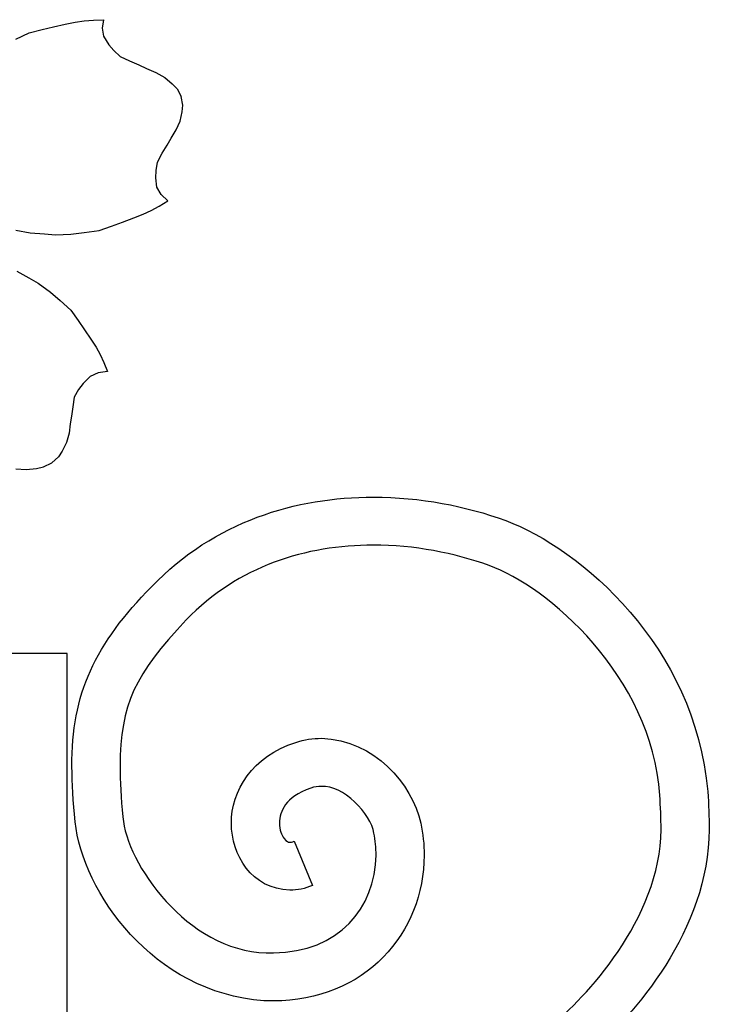
# Model space of a CAD drawing. Units: millimetres. Extents: x 0 to 8410, y 0 to 5940.
# Drawn here: x 4226 to 4327, y 4341 to 4485 of the extents above; entities that cross this region are included whole.
import ezdxf

# ---------------------------------------------------------------- set-up
doc = ezdxf.new("R2010")
doc.units = ezdxf.units.MM
doc.layers.add('YKK_A1', color=4, linetype='Continuous', lineweight=30)

msp = doc.modelspace()

# ---------------------------------------------------------------- linework, layer by layer
at = {"layer": 'YKK_A1'}
for p, q in [((4232.96, 4392.22), (4203.01, 4392.21)), ((4232.96, 4102.22), (4232.96, 4392.22))]:
    msp.add_line(p, q, dxfattribs=at)
for points in [[(4225.42, 4482.41), (4227.36, 4483.36), (4229.26, 4483.81), (4230.96, 4484.24), (4232.67, 4484.62), (4234.13, 4484.93), (4235.43, 4485.11), (4236.8, 4485.22), (4238.31, 4485.27), (4238.09, 4484.02), (4238.31, 4482.83), (4239.06, 4481.59), (4239.78, 4480.74), (4240.72, 4479.86), (4242.12, 4479.21), (4243.48, 4478.65), (4244.62, 4478.12), (4245.98, 4477.54), (4247.27, 4476.79), (4248.39, 4475.86), (4249.09, 4475.12), (4249.69, 4473.98)], [(4225.4, 4454.39), (4227.53, 4453.97), (4229.61, 4453.83), (4231.22, 4453.71), (4233.49, 4453.8), (4235.45, 4454.04), (4237.63, 4454.32), (4239.45, 4454.98), (4241.09, 4455.56), (4242.72, 4456.17), (4244.11, 4456.71), (4245.27, 4457.27), (4246.45, 4457.92), (4247.71, 4458.69), (4246.73, 4459.59), (4246.14, 4460.67), (4245.96, 4462.07), (4246, 4463.15), (4246.2, 4464.38), (4246.91, 4465.66), (4247.65, 4466.85), (4248.23, 4467.89), (4248.97, 4469.08), (4249.53, 4470.4), (4249.85, 4471.75), (4249.93, 4472.73), (4249.69, 4473.98)], [(4225.55, 4448.37), (4227.33, 4447.36), (4228.7, 4446.59), (4230.49, 4445.28), (4231.91, 4444.04), (4233.49, 4442.63), (4234.55, 4441.11), (4235.51, 4439.75), (4236.44, 4438.38), (4237.21, 4437.2), (4237.79, 4436.11), (4238.33, 4434.95), (4238.86, 4433.65), (4237.5, 4433.45), (4236.32, 4432.9), (4235.28, 4431.86), (4234.63, 4430.96), (4234, 4429.87), (4233.76, 4428.45), (4233.6, 4427.09), (4233.39, 4425.93), (4233.23, 4424.56), (4232.85, 4423.19), (4232.23, 4421.93), (4231.68, 4421.09), (4230.68, 4420.21)], [(4225.4, 4419.33), (4226.93, 4419.24), (4228.43, 4419.39), (4229.47, 4419.61), (4230.68, 4420.21)]]:
    msp.add_lwpolyline(points, dxfattribs=at)
for points, knots in [([(4245.37, 4402.07), (4245.37, 4402.07), (4245.37, 4402.07), (4245.37, 4402.07), (4254.57, 4411.64), (4266.63, 4415.21), (4277.9, 4415.19)], [60, 60, 60, 60, 61, 61, 61, 62, 62, 62, 62]), ([(4277.9, 4415.19), (4277.9, 4415.19), (4277.9, 4415.19), (4277.9, 4415.19), (4284.82, 4415.19), (4291.51, 4413.87), (4297.35, 4411.75)], [62, 62, 62, 62, 63, 63, 63, 64, 64, 64, 64]), ([(4297.35, 4411.75), (4297.35, 4411.75), (4297.35, 4411.75), (4297.35, 4411.75), (4308.31, 4407.65), (4325.19, 4393.29), (4327.02, 4371.96)], [64, 64, 64, 64, 65, 65, 65, 66, 66, 66, 66]), ([(4277.9, 4408.14), (4277.9, 4408.14), (4277.9, 4408.14), (4277.9, 4408.14), (4268.04, 4408.12), (4258.1, 4405.1), (4250.45, 4397.17)], [8, 8, 8, 8, 9, 9, 9, 10, 10, 10, 10]), ([(4294.94, 4405.13), (4294.94, 4405.13), (4294.94, 4405.13), (4294.94, 4405.13), (4289.85, 4406.98), (4283.92, 4408.14), (4277.9, 4408.14)], [6, 6, 6, 6, 7, 7, 7, 8, 8, 8, 8]), ([(4319.97, 4371.44), (4319.97, 4371.44), (4319.97, 4371.44), (4319.97, 4371.44), (4318.85, 4388.91), (4303.38, 4402.18), (4294.94, 4405.13)], [4, 4, 4, 4, 5, 5, 5, 6, 6, 6, 6]), ([(4233.65, 4375.66), (4233.65, 4375.66), (4233.65, 4375.66), (4233.65, 4375.66), (4233.52, 4386.23), (4237.11, 4393.71), (4245.37, 4402.07)], [58, 58, 58, 58, 59, 59, 59, 60, 60, 60, 60]), ([(4250.45, 4397.17), (4250.45, 4397.17), (4250.45, 4397.17), (4250.45, 4397.17), (4242.81, 4389.09), (4240.84, 4384.83), (4240.71, 4375.66)], [10, 10, 10, 10, 11, 11, 11, 12, 12, 12, 12]), ([(4266.51, 4379.17), (4266.51, 4379.17), (4266.51, 4379.17), (4266.51, 4379.17), (4267.76, 4379.58), (4269.04, 4379.78), (4270.29, 4379.78)], [42, 42, 42, 42, 43, 43, 43, 44, 44, 44, 44]), ([(4270.29, 4379.78), (4270.29, 4379.78), (4270.29, 4379.78), (4270.29, 4379.78), (4278.17, 4379.48), (4283.48, 4373.19), (4284.89, 4367.3)], [44, 44, 44, 44, 45, 45, 45, 46, 46, 46, 46]), ([(4257.07, 4367.32), (4257.07, 4367.32), (4257.07, 4367.32), (4257.07, 4367.32), (4256.97, 4371.99), (4260.2, 4377.2), (4266.51, 4379.17)], [40, 40, 40, 40, 41, 41, 41, 42, 42, 42, 42]), ([(4234.11, 4367.53), (4234.11, 4367.53), (4234.11, 4367.53), (4234.11, 4367.53), (4233.81, 4370.48), (4233.66, 4373.16), (4233.65, 4375.66)], [56, 56, 56, 56, 57, 57, 57, 58, 58, 58, 58]), ([(4240.71, 4375.66), (4240.71, 4375.66), (4240.71, 4375.66), (4240.71, 4375.66), (4240.71, 4373.47), (4240.86, 4371.03), (4241.13, 4368.23)], [12, 12, 12, 12, 13, 13, 13, 14, 14, 14, 14]), ([(4268.71, 4372.47), (4268.71, 4372.47), (4268.71, 4372.47), (4268.71, 4372.47), (4264.9, 4371.11), (4264.21, 4369.13), (4264.12, 4367.32)], [26, 26, 26, 26, 27, 27, 27, 28, 28, 28, 28]), ([(4270.29, 4372.72), (4270.29, 4372.72), (4270.29, 4372.72), (4270.29, 4372.72), (4269.77, 4372.72), (4269.26, 4372.65), (4268.71, 4372.47)], [24, 24, 24, 24, 25, 25, 25, 26, 26, 26, 26]), ([(4277.99, 4365.87), (4277.99, 4365.87), (4277.99, 4365.87), (4277.99, 4365.87), (4277.59, 4368.62), (4273.41, 4373.02), (4270.29, 4372.72)], [22, 22, 22, 22, 23, 23, 23, 24, 24, 24, 24]), ([(4320.17, 4366.41), (4320.17, 4366.41), (4320.17, 4366.41), (4320.17, 4366.41), (4320.16, 4368.03), (4320.1, 4369.7), (4319.97, 4371.44)], [2, 2, 2, 2, 3, 3, 3, 4, 4, 4, 4]), ([(4327.02, 4371.96), (4327.02, 4371.96), (4327.02, 4371.96), (4327.02, 4371.96), (4327.16, 4370.05), (4327.22, 4368.2), (4327.22, 4366.41)], [66, 66, 66, 66, 67, 67, 67, 68, 68, 68, 68]), ([(4241.13, 4368.23), (4241.13, 4368.23), (4241.13, 4368.23), (4241.13, 4368.23), (4241.6, 4361.52), (4250.58, 4348.55), (4262.17, 4348.3)], [14, 14, 14, 14, 15, 15, 15, 16, 16, 16, 16]), ([(4261.85, 4341.25), (4261.85, 4341.25), (4261.85, 4341.25), (4261.85, 4341.25), (4245.43, 4342.42), (4235.31, 4357.27), (4234.11, 4367.53)], [54, 54, 54, 54, 55, 55, 55, 56, 56, 56, 56]), ([(4265.66, 4357.48), (4265.66, 4357.48), (4265.66, 4357.48), (4265.66, 4357.48), (4260.04, 4357.65), (4257.08, 4362.68), (4257.07, 4367.32)], [38, 38, 38, 38, 39, 39, 39, 40, 40, 40, 40]), ([(4264.12, 4367.32), (4264.12, 4367.32), (4264.12, 4367.32), (4264.12, 4367.32), (4264.11, 4366.39), (4264.45, 4365.52), (4264.81, 4365.06)], [28, 28, 28, 28, 29, 29, 29, 30, 30, 30, 30]), ([(4284.89, 4367.3), (4284.89, 4367.3), (4284.89, 4367.3), (4284.89, 4367.3), (4285.22, 4365.74), (4285.37, 4364.17), (4285.37, 4362.62)], [46, 46, 46, 46, 47, 47, 47, 48, 48, 48, 48]), ([(4278.31, 4362.62), (4278.31, 4362.62), (4278.31, 4362.62), (4278.31, 4362.62), (4278.31, 4363.7), (4278.2, 4364.78), (4277.99, 4365.87)], [20, 20, 20, 20, 21, 21, 21, 22, 22, 22, 22]), ([(4286.87, 4324.04), (4286.87, 4324.04), (4299.92, 4334.67), (4304.09, 4337.72), (4308.72, 4341.26), (4320.13, 4353.31), (4320.17, 4366.41)], [0, 0, 0, 0, 1, 1, 1, 2, 2, 2, 2]), ([(4327.22, 4366.41), (4327.22, 4366.41), (4327.22, 4366.41), (4327.22, 4366.41), (4327.25, 4351.8), (4315.99, 4338.7), (4309.82, 4333.92), (4306.81, 4331.59), (4293.47, 4320.06), (4293.47, 4320.06)], [68, 68, 68, 68, 69, 69, 69, 70, 70, 70, 71, 71, 71, 71]), ([(4264.81, 4365.06), (4264.81, 4365.06), (4264.81, 4365.06), (4264.81, 4365.06), (4265.21, 4364.59), (4265.41, 4364.54), (4265.66, 4364.52)], [30, 30, 30, 30, 31, 31, 31, 32, 32, 32, 32]), ([(4265.66, 4364.52), (4265.66, 4364.52), (4265.66, 4364.52), (4265.66, 4364.52), (4265.79, 4364.53), (4265.98, 4364.55), (4266.27, 4364.67)], [32, 32, 32, 32, 33, 33, 33, 34, 34, 34, 34]), ([(4266.27, 4364.67), (4266.27, 4364.67), (4268.96, 4358.16), (4268.96, 4358.16), (4267.89, 4357.71), (4266.76, 4357.48), (4265.66, 4357.48)], [36, 36, 36, 36, 37, 37, 37, 38, 38, 38, 38]), ([(4263.24, 4348.28), (4263.24, 4348.28), (4263.24, 4348.28), (4263.24, 4348.28), (4272.88, 4348.37), (4278.19, 4354.89), (4278.31, 4362.62)], [18, 18, 18, 18, 19, 19, 19, 20, 20, 20, 20]), ([(4285.37, 4362.62), (4285.37, 4362.62), (4285.37, 4362.62), (4285.37, 4362.62), (4285.37, 4357), (4283.26, 4351.62), (4279.37, 4347.65)], [48, 48, 48, 48, 49, 49, 49, 50, 50, 50, 50]), ([(4262.17, 4348.3), (4262.17, 4348.3), (4262.17, 4348.3), (4262.17, 4348.3), (4262.54, 4348.28), (4262.9, 4348.27), (4263.24, 4348.28)], [16, 16, 16, 16, 17, 17, 17, 18, 18, 18, 18]), ([(4279.37, 4347.65), (4279.37, 4347.65), (4279.37, 4347.65), (4279.37, 4347.65), (4275.5, 4343.68), (4269.84, 4341.2), (4263.24, 4341.22)], [50, 50, 50, 50, 51, 51, 51, 52, 52, 52, 52]), ([(4263.24, 4341.22), (4263.24, 4341.22), (4263.24, 4341.22), (4263.24, 4341.22), (4262.78, 4341.22), (4262.32, 4341.23), (4261.85, 4341.25)], [52, 52, 52, 52, 53, 53, 53, 54, 54, 54, 54])]:
    msp.add_open_spline(points, degree=3, knots=knots, dxfattribs=at)
msp.add_open_spline([(4266.27, 4364.67), (4266.27, 4364.67), (4266.27, 4364.67), (4266.27, 4364.67)], degree=3, dxfattribs=at)

doc.saveas('drawing.dxf')
